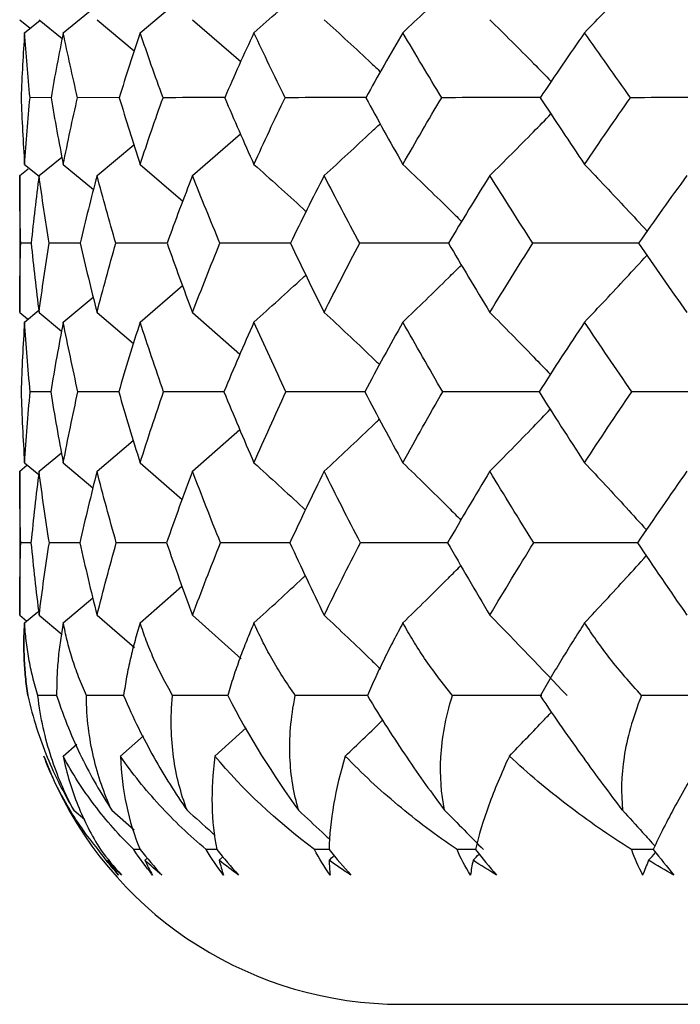
# Model space of a CAD drawing. Units: millimetres. Extents: x -102 to 102, y -159 to 131.
# Drawn here: x -13 to -9, y 110 to 115 of the extents above; entities that cross this region are included whole.
import ezdxf

# ---------------------------------------------------------------- set-up
doc = ezdxf.new("R2010")
doc.units = ezdxf.units.MM

msp = doc.modelspace()

# ---------------------------------------------------------------- linework, layer by layer
at = {"color": 7, "linetype": 'Continuous', "lineweight": 25}
for p, q in [((-12.2686, 115.3438), (-12.0422, 115.5345)), ((-12.6715, 115.3438), (-12.5112, 115.4745)), ((-12.9, 115.4118), (-12.8451, 115.3674)), ((-12.8745, 115.3438), (-12.7933, 115.409)), ((-12.7983, 115.4118), (-12.6775, 115.3135)), ((-12.4947, 115.4118), (-12.2999, 115.2494)), ((-11.9941, 115.4118), (-11.7415, 115.1924)), ((-12.7355, 115.0035), (-12.8459, 115.0032)), ((-12.3774, 115.0037), (-12.5967, 115.0032)), ((-11.9941, 114.5951), (-11.7434, 114.8137)), ((-12.4947, 114.5951), (-12.3016, 114.7568)), ((-12.7983, 114.5951), (-12.6789, 114.6926)), ((-12.9, 114.5951), (-12.8559, 114.6308)), ((-12.8745, 114.6537), (-12.7987, 114.5917)), ((-12.6715, 114.6537), (-12.5135, 114.5224)), ((-12.2686, 114.6537), (-12.0452, 114.462)), ((-12.9, 114.5951), (-12.9, 113.8791)), ((-12.8399, 114.241), (-12.8945, 114.2409)), ((-12.5825, 114.2412), (-12.7456, 114.2409)), ((-12.2686, 113.8284), (-12.0467, 114.0195)), ((-12.6715, 113.8284), (-12.5148, 113.959)), ((-12.9, 113.8791), (-12.8593, 113.8457)), ((-12.8745, 113.8284), (-12.7996, 113.8899)), ((-12.7983, 113.8791), (-12.6803, 113.7813)), ((-12.4947, 113.8791), (-12.3037, 113.7168)), ((-11.9941, 113.8791), (-11.746, 113.6595)), ((-12.737, 113.463), (-12.845, 113.4628)), ((-12.3801, 113.4631), (-12.5947, 113.4628)), ((-11.9941, 113.0466), (-11.7471, 113.266)), ((-12.4947, 113.0466), (-12.3048, 113.2085)), ((-12.7983, 113.0466), (-12.6812, 113.144)), ((-12.8745, 113.0912), (-12.8004, 113.0296)), ((-12.6715, 113.0912), (-12.5162, 112.9602)), ((-12.2686, 113.0912), (-12.0486, 112.8994)), ((-12.9, 113.0466), (-12.862, 113.078)), ((-12.9, 113.0466), (-12.9, 112.2929)), ((-12.8406, 112.6721), (-12.8943, 112.6721)), ((-12.5841, 112.6722), (-12.7445, 112.6721)), ((-12.1332, 112.6723), (-12.3937, 112.6721)), ((-12.2689, 112.2528), (-12.0494, 112.4445)), ((-12.6717, 112.2528), (-12.5168, 112.3838)), ((-12.8748, 112.2528), (-12.8045, 112.3113)), ((-12.9, 112.2929), (-12.8633, 112.2624)), ((-12.7983, 112.2929), (-12.6771, 112.1912)), ((-12.4947, 112.2929), (-12.298, 112.1237)), ((-11.9941, 112.2929), (-11.7399, 112.0651)), ((-12.7036, 111.8719), (-12.8047, 111.8718)), ((-12.3554, 111.8719), (-12.5506, 111.8718)), ((-11.8766, 111.5554), (-11.713, 111.7034)), ((-12.3723, 111.5554), (-12.2503, 111.6613)), ((-12.6729, 111.5554), (-12.6004, 111.6168)), ((-12.772, 111.5513), (-12.7279, 111.4435)), ((-12.6164, 111.2715), (-12.5593, 111.2229)), ((-12.4175, 111.2715), (-12.2997, 111.1696)), ((-12.2673, 111.0652), (-12.3024, 111.0652)), ((-11.8546, 111.0095), (-11.8352, 111.027)), ((-10.9, 110.2552), (10.9, 110.2552))]:
    msp.add_line(p, q, dxfattribs=at)
msp.add_arc((-10.9, 112.2552), 2, 205.6249, 270, dxfattribs=at)
for points, knots in [([(-9.9396, 115.3438), (-9.8669, 115.4189), (-9.7559, 115.5336), (-9.6462, 115.6502), (-9.6085, 115.6904)], [0, 0, 0, 0, 0.655496, 1, 1, 1, 1]), ([(-10.8918, 115.3438), (-10.8121, 115.4189), (-10.7078, 115.5171), (-10.6047, 115.6171), (-10.5804, 115.6407)], [0, 0, 0, 0, 0.764349, 1, 1, 1, 1]), ([(-11.6723, 115.3438), (-11.5868, 115.4188), (-11.4942, 115.5), (-11.4027, 115.5827), (-11.3957, 115.589)], [0, 0, 0, 0, 0.923712, 1, 1, 1, 1]), ([(-11.3044, 115.4118), (-11.2213, 115.336), (-11.1226, 115.2459), (-11.0252, 115.1539), (-11.0096, 115.1392)], [0, 0, 0, 0, 0.840607, 1, 1, 1, 1]), ([(-10.4363, 115.4118), (-10.3597, 115.3359), (-10.2519, 115.2292), (-10.1455, 115.1202), (-10.1146, 115.0886)], [0, 0, 0, 0, 0.710216, 1, 1, 1, 1]), ([(-11.8239, 115.0038), (-11.8418, 115.0038), (-11.9507, 115.0037), (-12.0586, 115.0034), (-12.1488, 115.0032)], [0, 0, 0, 0, 0.164364, 1, 1, 1, 1]), ([(-11.0841, 115.0039), (-11.1319, 115.0038), (-11.2741, 115.0038), (-11.4155, 115.0034), (-11.5093, 115.0032)], [0, 0, 0, 0, 0.336232, 1, 1, 1, 1]), ([(-10.1687, 115.0039), (-10.2459, 115.0039), (-10.4194, 115.0038), (-10.5924, 115.0034), (-10.6884, 115.0032)], [0, 0, 0, 0, 0.445089, 1, 1, 1, 1]), ([(-9.0932, 115.004), (-9.1985, 115.0039), (-9.4003, 115.0039), (-9.6022, 115.0034), (-9.6988, 115.0032)], [0, 0, 0, 0, 0.521516, 1, 1, 1, 1]), ([(-10.4363, 114.5951), (-10.3599, 114.6711), (-10.2525, 114.7779), (-10.1465, 114.8867), (-10.1159, 114.918)], [0, 0, 0, 0, 0.711705, 1, 1, 1, 1]), ([(-11.3044, 114.5951), (-11.2215, 114.671), (-11.1234, 114.7611), (-11.0264, 114.8527), (-11.0113, 114.867)], [0, 0, 0, 0, 0.843768, 1, 1, 1, 1]), ([(-11.6723, 114.6537), (-11.5865, 114.5772), (-11.495, 114.4956), (-11.4049, 114.4123), (-11.3993, 114.4071)], [0, 0, 0, 0, 0.9379096, 1, 1, 1, 1]), ([(-10.8918, 114.6537), (-10.8118, 114.5771), (-10.7088, 114.4784), (-10.6071, 114.3776), (-10.5844, 114.355)], [0, 0, 0, 0, 0.7759238, 1, 1, 1, 1]), ([(-9.9396, 114.6537), (-9.8667, 114.577), (-9.7569, 114.4617), (-9.6487, 114.344), (-9.6124, 114.3045)], [0, 0, 0, 0, 0.66474, 1, 1, 1, 1]), ([(-12.1308, 114.2413), (-12.1312, 114.2413), (-12.2201, 114.2413), (-12.3081, 114.2411), (-12.3958, 114.2409)], [0, 0, 0, 0, 0.00459, 1, 1, 1, 1]), ([(-11.479, 114.2414), (-11.5107, 114.2414), (-11.635, 114.2413), (-11.7585, 114.2411), (-11.8504, 114.2409)], [0, 0, 0, 0, 0.255347, 1, 1, 1, 1]), ([(-10.6508, 114.2414), (-10.7118, 114.2414), (-10.8679, 114.2413), (-11.0234, 114.2411), (-11.1181, 114.2409)], [0, 0, 0, 0, 0.390674, 1, 1, 1, 1]), ([(-9.6536, 114.2415), (-9.7432, 114.2414), (-9.9289, 114.2414), (-10.1145, 114.2411), (-10.2105, 114.2409)], [0, 0, 0, 0, 0.482443, 1, 1, 1, 1]), ([(-9.9396, 113.8284), (-9.8668, 113.9052), (-9.7575, 114.0206), (-9.6495, 114.1382), (-9.6133, 114.1775)], [0, 0, 0, 0, 0.6653658, 1, 1, 1, 1]), ([(-10.8918, 113.8284), (-10.812, 113.9051), (-10.7094, 114.0039), (-10.608, 114.1045), (-10.5854, 114.1269)], [0, 0, 0, 0, 0.7770885, 1, 1, 1, 1]), ([(-11.6723, 113.8284), (-11.5867, 113.905), (-11.4958, 113.9865), (-11.406, 114.0695), (-11.4007, 114.0744)], [0, 0, 0, 0, 0.9409093, 1, 1, 1, 1]), ([(-11.3044, 113.8791), (-11.2213, 113.8019), (-11.1241, 113.7115), (-11.0282, 113.6191), (-11.0142, 113.6056)], [0, 0, 0, 0, 0.854012, 1, 1, 1, 1]), ([(-10.4363, 113.8791), (-10.3597, 113.8018), (-10.2533, 113.6945), (-10.1484, 113.5849), (-10.1191, 113.5542)], [0, 0, 0, 0, 0.72026, 1, 1, 1, 1]), ([(-11.8278, 113.4632), (-11.8438, 113.4632), (-11.9502, 113.4631), (-12.0559, 113.463), (-12.1456, 113.4628)], [0, 0, 0, 0, 0.15012, 1, 1, 1, 1]), ([(-11.0887, 113.4632), (-11.1342, 113.4632), (-11.2734, 113.4632), (-11.4118, 113.463), (-11.5051, 113.4628)], [0, 0, 0, 0, 0.326511, 1, 1, 1, 1]), ([(-10.1753, 113.4632), (-10.2493, 113.4632), (-10.4188, 113.4632), (-10.5879, 113.463), (-10.6831, 113.4628)], [0, 0, 0, 0, 0.43669, 1, 1, 1, 1]), ([(-9.1002, 113.4633), (-9.202, 113.4633), (-9.3994, 113.4632), (-9.5969, 113.463), (-9.6926, 113.4628)], [0, 0, 0, 0, 0.515526, 1, 1, 1, 1]), ([(-10.4363, 113.0466), (-10.3599, 113.124), (-10.2538, 113.2315), (-10.1491, 113.341), (-10.1198, 113.3715)], [0, 0, 0, 0, 0.720629, 1, 1, 1, 1]), ([(-11.3044, 113.0466), (-11.2215, 113.124), (-11.1246, 113.2144), (-11.0291, 113.3065), (-11.0153, 113.3198)], [0, 0, 0, 0, 0.8556653, 1, 1, 1, 1]), ([(-11.6723, 113.0912), (-11.5865, 113.0135), (-11.4962, 112.9317), (-11.4072, 112.8482), (-11.4028, 112.844)], [0, 0, 0, 0, 0.950366, 1, 1, 1, 1]), ([(-10.8918, 113.0912), (-10.8118, 113.0134), (-10.7099, 112.9143), (-10.6095, 112.813), (-10.5879, 112.7913)], [0, 0, 0, 0, 0.785059, 1, 1, 1, 1]), ([(-9.9396, 113.0912), (-9.8667, 113.0133), (-9.758, 112.8974), (-9.651, 112.779), (-9.6158, 112.7401)], [0, 0, 0, 0, 0.671663, 1, 1, 1, 1]), ([(-11.4824, 112.6723), (-11.5124, 112.6723), (-11.6346, 112.6723), (-11.756, 112.6722), (-11.8475, 112.6721)], [0, 0, 0, 0, 0.245918, 1, 1, 1, 1]), ([(-10.6546, 112.6724), (-10.7136, 112.6724), (-10.8672, 112.6723), (-11.0202, 112.6722), (-11.1145, 112.6721)], [0, 0, 0, 0, 0.38438, 1, 1, 1, 1]), ([(-9.6592, 112.6724), (-9.7461, 112.6724), (-9.9285, 112.6723), (-10.1107, 112.6722), (-10.2061, 112.6721)], [0, 0, 0, 0, 0.476554, 1, 1, 1, 1]), ([(-9.9398, 112.2528), (-9.8669, 112.3308), (-9.7584, 112.4469), (-9.6514, 112.5653), (-9.6163, 112.6041)], [0, 0, 0, 0, 0.671839, 1, 1, 1, 1]), ([(-10.892, 112.2528), (-10.8121, 112.3308), (-10.7104, 112.43), (-10.6101, 112.5311), (-10.5885, 112.5528)], [0, 0, 0, 0, 0.7855534, 1, 1, 1, 1]), ([(-11.6725, 112.2528), (-11.5868, 112.3307), (-11.4967, 112.4125), (-11.4079, 112.4959), (-11.4037, 112.4999)], [0, 0, 0, 0, 0.951866, 1, 1, 1, 1]), ([(-11.3044, 112.2929), (-11.2213, 112.2147), (-11.1225, 112.1217), (-11.025, 112.0267), (-11.0095, 112.0115)], [0, 0, 0, 0, 0.840115, 1, 1, 1, 1]), ([(-12.8745, 112.2528), (-12.876, 112.2221), (-12.879, 112.1591), (-12.8772, 112.065), (-12.8707, 111.9684), (-12.8616, 111.9044), (-12.8569, 111.8718)], [0, 0, 0, 0, 0.2335279, 0.4780367, 0.7335328, 1, 1, 1, 1]), ([(-12.8569, 111.8718), (-12.8616, 111.9044), (-12.8707, 111.9684), (-12.8772, 112.065), (-12.879, 112.1591), (-12.876, 112.2221), (-12.8745, 112.2528)], [0, 0, 0, 0, 0.266423, 0.521905, 0.766428, 1, 1, 1, 1]), ([(-12.8047, 111.8718), (-12.8141, 111.9044), (-12.8325, 111.9684), (-12.8524, 112.065), (-12.8669, 112.1591), (-12.872, 112.2221), (-12.8745, 112.2528)], [0, 0, 0, 0, 0.266423, 0.521905, 0.766428, 1, 1, 1, 1]), ([(-12.6715, 112.2528), (-12.6769, 112.2221), (-12.688, 112.1591), (-12.6989, 112.065), (-12.7059, 111.9684), (-12.7062, 111.9044), (-12.7063, 111.8718)], [0, 0, 0, 0, 0.233528, 0.478037, 0.733533, 1, 1, 1, 1]), ([(-12.5506, 111.8718), (-12.5645, 111.9044), (-12.5919, 111.9684), (-12.6249, 112.065), (-12.6519, 112.1591), (-12.6651, 112.2221), (-12.6715, 112.2528)], [0, 0, 0, 0, 0.266423, 0.521905, 0.766428, 1, 1, 1, 1]), ([(-12.2686, 112.2528), (-12.2779, 112.2221), (-12.2969, 112.1592), (-12.3203, 112.065), (-12.3408, 111.9684), (-12.3504, 111.9045), (-12.3554, 111.8718)], [0, 0, 0, 0, 0.233499, 0.477998, 0.733504, 1, 1, 1, 1]), ([(-12.0985, 111.8718), (-12.1168, 111.9044), (-12.1527, 111.9684), (-12.1983, 112.065), (-12.2374, 112.1591), (-12.2584, 112.2221), (-12.2686, 112.2528)], [0, 0, 0, 0, 0.266451, 0.521941, 0.766456, 1, 1, 1, 1]), ([(-11.6723, 112.2528), (-11.6852, 112.2221), (-11.7118, 112.1591), (-11.7475, 112.065), (-11.781, 111.9684), (-11.7999, 111.9044), (-11.8096, 111.8718)], [0, 0, 0, 0, 0.233528, 0.478037, 0.733533, 1, 1, 1, 1]), ([(-11.4557, 111.8718), (-11.4781, 111.9044), (-11.5219, 111.9684), (-11.5793, 112.065), (-11.6299, 112.1591), (-11.6584, 112.2221), (-11.6723, 112.2528)], [0, 0, 0, 0, 0.266423, 0.521905, 0.766428, 1, 1, 1, 1]), ([(-10.8918, 112.2528), (-10.9083, 112.2221), (-10.9421, 112.1591), (-10.9893, 112.065), (-11.0354, 111.9684), (-11.0633, 111.9044), (-11.0775, 111.8718)], [0, 0, 0, 0, 0.233528, 0.478037, 0.733533, 1, 1, 1, 1]), ([(-10.6322, 111.8718), (-10.6582, 111.9044), (-10.7093, 111.9684), (-10.7778, 112.065), (-10.8389, 112.1591), (-10.8745, 112.2221), (-10.8918, 112.2528)], [0, 0, 0, 0, 0.266423, 0.521905, 0.766428, 1, 1, 1, 1]), ([(-9.9396, 112.2528), (-9.9594, 112.2221), (-9.9997, 112.1591), (-10.0579, 112.065), (-10.1158, 111.9684), (-10.1522, 111.9044), (-10.1708, 111.8718)], [0, 0, 0, 0, 0.233528, 0.478037, 0.733533, 1, 1, 1, 1]), ([(-9.641, 111.8718), (-9.6703, 111.9044), (-9.7279, 111.9684), (-9.8062, 112.065), (-9.8771, 112.1591), (-9.9191, 112.2221), (-9.9396, 112.2528)], [0, 0, 0, 0, 0.266423, 0.521905, 0.766428, 1, 1, 1, 1]), ([(-12.8569, 111.8718), (-12.8308, 111.7535), (-12.7956, 111.6469), (-12.7151, 111.4509), (-12.6691, 111.36), (-12.6164, 111.2715)], [0, 0, 0, 0, 0.5, 0.5, 1, 1, 1, 1]), ([(-12.6164, 111.2715), (-12.6638, 111.3606), (-12.7028, 111.4515), (-12.7664, 111.6477), (-12.7912, 111.7537), (-12.8047, 111.8718)], [0, 0, 0, 0, 0.5, 0.5, 1, 1, 1, 1]), ([(-12.7063, 111.8718), (-12.668, 111.7535), (-12.6233, 111.6469), (-12.5271, 111.4509), (-12.4751, 111.36), (-12.4175, 111.2715)], [0, 0, 0, 0, 0.5, 0.5, 1, 1, 1, 1]), ([(-12.4175, 111.2715), (-12.4583, 111.3606), (-12.4898, 111.4515), (-12.5355, 111.6477), (-12.5499, 111.7537), (-12.5506, 111.8718)], [0, 0, 0, 0, 0.5, 0.5, 1, 1, 1, 1]), ([(-12.3554, 111.8718), (-12.3055, 111.7535), (-12.2518, 111.6469), (-12.1416, 111.4509), (-12.0842, 111.36), (-12.0227, 111.2715)], [0, 0, 0, 0, 0.5, 0.5, 1, 1, 1, 1]), ([(-12.0227, 111.2715), (-12.0564, 111.3606), (-12.0799, 111.4515), (-12.107, 111.6477), (-12.1106, 111.7537), (-12.0985, 111.8718)], [0, 0, 0, 0, 0.5, 0.5, 1, 1, 1, 1]), ([(-11.8095, 111.872), (-11.8225, 111.8719), (-11.9193, 111.8719), (-12.0154, 111.8719), (-12.0985, 111.8718)], [0, 0, 0, 0, 0.134472, 1, 1, 1, 1]), ([(-11.4383, 111.2715), (-11.4643, 111.3606), (-11.4795, 111.4515), (-11.4875, 111.6477), (-11.4803, 111.7537), (-11.4557, 111.8718)], [0, 0, 0, 0, 0.5, 0.5, 1, 1, 1, 1]), ([(-11.0774, 111.872), (-11.1172, 111.872), (-11.2436, 111.8719), (-11.3694, 111.8719), (-11.4557, 111.8718)], [0, 0, 0, 0, 0.3143055, 1, 1, 1, 1]), ([(-11.0775, 111.8718), (-11.007, 111.7535), (-10.9382, 111.6469), (-10.8052, 111.4509), (-10.74, 111.36), (-10.6735, 111.2715)], [0, 0, 0, 0, 0.5, 0.5, 1, 1, 1, 1]), ([(-10.6735, 111.2715), (-10.6914, 111.3606), (-10.698, 111.4515), (-10.6869, 111.6477), (-10.669, 111.7537), (-10.6322, 111.8718)], [0, 0, 0, 0, 0.5, 0.5, 1, 1, 1, 1]), ([(-10.1639, 111.872), (-10.2319, 111.872), (-10.3882, 111.872), (-10.5441, 111.8719), (-10.6322, 111.8718)], [0, 0, 0, 0, 0.435612, 1, 1, 1, 1]), ([(-9.7403, 111.2715), (-9.8078, 111.36), (-9.8754, 111.4509), (-10.0168, 111.6469), (-10.0916, 111.7535), (-10.1708, 111.8718)], [0, 0, 0, 0, 0.5, 0.5, 1, 1, 1, 1]), ([(-9.641, 111.8718), (-9.6894, 111.7537), (-9.7177, 111.6477), (-9.7478, 111.4515), (-9.75, 111.3606), (-9.7403, 111.2715)], [0, 0, 0, 0, 0.5, 0.5, 1, 1, 1, 1]), ([(-11.1936, 111.5554), (-11.1317, 111.6143), (-11.0657, 111.6772), (-11.0004, 111.741), (-10.9962, 111.7451)], [0, 0, 0, 0, 0.936074, 1, 1, 1, 1]), ([(-10.334, 111.5554), (-10.277, 111.6143), (-10.2027, 111.6911), (-10.1292, 111.769), (-10.1121, 111.7871)], [0, 0, 0, 0, 0.7675631, 1, 1, 1, 1]), ([(-12.4881, 111.0652), (-12.5496, 111.1395), (-12.6042, 111.2175), (-12.6989, 111.3796), (-12.7392, 111.4635), (-12.7736, 111.5554)], [0, 0, 0, 0, 0.5, 0.5, 1, 1, 1, 1]), ([(-12.6729, 111.5554), (-12.6536, 111.4625), (-12.6277, 111.3781), (-12.5626, 111.2165), (-12.5231, 111.139), (-12.4768, 111.0652)], [0, 0, 0, 0, 0.5, 0.5, 1, 1, 1, 1]), ([(-12.3024, 111.0652), (-12.3778, 111.1395), (-12.4465, 111.2175), (-12.5693, 111.3796), (-12.6237, 111.4635), (-12.6729, 111.5554)], [0, 0, 0, 0, 0.5, 0.5, 1, 1, 1, 1]), ([(-12.3723, 111.5554), (-12.3688, 111.4625), (-12.3581, 111.3781), (-12.3236, 111.2165), (-12.2996, 111.139), (-12.2688, 111.0652)], [0, 0, 0, 0, 0.5, 0.5, 1, 1, 1, 1]), ([(-11.9227, 111.0652), (-12.0109, 111.1395), (-12.0925, 111.2175), (-12.2415, 111.3796), (-12.3092, 111.4635), (-12.3723, 111.5554)], [0, 0, 0, 0, 0.5, 0.5, 1, 1, 1, 1]), ([(-11.8766, 111.5554), (-11.889, 111.4625), (-11.8936, 111.3781), (-11.8903, 111.2165), (-11.8821, 111.139), (-11.8672, 111.0652)], [0, 0, 0, 0, 0.5, 0.5, 1, 1, 1, 1]), ([(-10.6082, 111.0652), (-10.7174, 111.1395), (-10.821, 111.2175), (-11.0149, 111.3796), (-11.1056, 111.4635), (-11.1936, 111.5554)], [0, 0, 0, 0, 0.5, 0.5, 1, 1, 1, 1]), ([(-10.334, 111.5554), (-10.3773, 111.4625), (-10.4123, 111.3781), (-10.4709, 111.2165), (-10.4944, 111.139), (-10.512, 111.0652)], [0, 0, 0, 0, 0.5, 0.5, 1, 1, 1, 1]), ([(-9.6942, 111.0652), (-9.8114, 111.1395), (-9.9235, 111.2175), (-10.1355, 111.3796), (-10.2357, 111.4635), (-10.334, 111.5554)], [0, 0, 0, 0, 0.5, 0.5, 1, 1, 1, 1]), ([(-9.3115, 111.5554), (-9.3694, 111.4625), (-9.4187, 111.3781), (-9.5072, 111.2165), (-9.5462, 111.139), (-9.5797, 111.0652)], [0, 0, 0, 0, 0.5, 0.5, 1, 1, 1, 1]), ([(-12.0227, 111.2715), (-11.9794, 111.2331), (-11.9304, 111.1895), (-11.8818, 111.1454), (-11.876, 111.1402)], [0, 0, 0, 0, 0.881802, 1, 1, 1, 1]), ([(-11.4383, 111.2715), (-11.3972, 111.2331), (-11.3422, 111.1816), (-11.2876, 111.1297), (-11.2739, 111.1166)], [0, 0, 0, 0, 0.747712, 1, 1, 1, 1]), ([(-9.7403, 111.2715), (-9.7054, 111.2331), (-9.6485, 111.1705), (-9.5921, 111.1074), (-9.5704, 111.0831)], [0, 0, 0, 0, 0.615512, 1, 1, 1, 1]), ([(-11.276, 111.0652), (-11.2825, 111.0652), (-11.3089, 111.0652), (-11.3352, 111.0652), (-11.355, 111.0652)], [0, 0, 0, 0, 0.247827, 1, 1, 1, 1]), ([(-10.5094, 111.0652), (-10.522, 111.0652), (-10.555, 111.0652), (-10.5879, 111.0652), (-10.6082, 111.0652)], [0, 0, 0, 0, 0.382768, 1, 1, 1, 1]), ([(-9.5772, 111.0652), (-9.5957, 111.0652), (-9.6347, 111.0652), (-9.6736, 111.0652), (-9.6942, 111.0652)], [0, 0, 0, 0, 0.47377, 1, 1, 1, 1])]:
    msp.add_open_spline(points, degree=3, knots=knots, dxfattribs=at)
for points in [[(-12.8745, 115.3438), (-12.8823, 115.2312), (-12.8883, 115.1177), (-12.8925, 115.0032)], [(-12.8459, 115.0032), (-12.8573, 115.1178), (-12.8668, 115.2313), (-12.8745, 115.3438)], [(-12.6715, 115.3438), (-12.6946, 115.2313), (-12.7161, 115.1177), (-12.7358, 115.0032)], [(-12.5967, 115.0032), (-12.6234, 115.1178), (-12.6484, 115.2313), (-12.6715, 115.3438)], [(-12.2686, 115.3438), (-12.3068, 115.2313), (-12.3433, 115.1177), (-12.3783, 115.0032)], [(-12.1488, 115.0032), (-12.1906, 115.1178), (-12.2305, 115.2313), (-12.2686, 115.3438)], [(-11.6723, 115.3438), (-11.7248, 115.2313), (-11.7759, 115.1177), (-11.8255, 115.0032)], [(-11.5093, 115.0032), (-11.5654, 115.1177), (-11.6197, 115.2313), (-11.6723, 115.3438)], [(-10.8918, 115.3438), (-10.958, 115.2312), (-11.0228, 115.1177), (-11.0863, 115.0032)], [(-10.6884, 115.0032), (-10.7577, 115.1175), (-10.8255, 115.231), (-10.8918, 115.3438)], [(-9.9396, 115.3438), (-10.0183, 115.2312), (-10.0959, 115.1177), (-10.1722, 115.0032)], [(-9.6988, 115.0032), (-9.7807, 115.1178), (-9.861, 115.2313), (-9.9396, 115.3438)], [(-12.8925, 115.0032), (-12.8883, 114.8875), (-12.8823, 114.771), (-12.8745, 114.6537)], [(-12.8745, 114.6537), (-12.8668, 114.771), (-12.8572, 114.8875), (-12.8459, 115.0032)], [(-12.7358, 115.0032), (-12.7162, 114.8875), (-12.6947, 114.771), (-12.6715, 114.6537)], [(-12.6715, 114.6537), (-12.6483, 114.771), (-12.6233, 114.8875), (-12.5967, 115.0032)], [(-12.3783, 115.0032), (-12.3435, 114.8875), (-12.3069, 114.7709), (-12.2686, 114.6537)], [(-12.2686, 114.6537), (-12.2303, 114.771), (-12.1904, 114.8875), (-12.1488, 115.0032)], [(-11.8255, 115.0032), (-11.7761, 114.8874), (-11.725, 114.7709), (-11.6723, 114.6537)], [(-11.6723, 114.6537), (-11.6191, 114.7719), (-11.5647, 114.8884), (-11.5093, 115.0032)], [(-11.0863, 115.0032), (-11.0241, 114.8894), (-10.9593, 114.7729), (-10.8918, 114.6537)], [(-10.8918, 114.6537), (-10.8254, 114.771), (-10.7576, 114.8875), (-10.6884, 115.0032)], [(-10.1722, 115.0032), (-10.0962, 114.8875), (-10.0187, 114.771), (-9.9396, 114.6537)], [(-9.9396, 114.6537), (-9.8606, 114.771), (-9.7803, 114.8875), (-9.6988, 115.0032)], [(-12.8945, 114.2409), (-12.8982, 114.3599), (-12.9, 114.478), (-12.9, 114.5951)], [(-12.7983, 114.5951), (-12.814, 114.4779), (-12.8279, 114.3598), (-12.84, 114.2409)], [(-12.7456, 114.2409), (-12.765, 114.3597), (-12.7826, 114.4778), (-12.7983, 114.5951)], [(-12.4947, 114.5951), (-12.5259, 114.4779), (-12.5553, 114.3598), (-12.583, 114.2409)], [(-12.3958, 114.2409), (-12.4305, 114.3596), (-12.4635, 114.4777), (-12.4947, 114.5951)], [(-11.9941, 114.5951), (-12.0402, 114.4779), (-12.0847, 114.3598), (-12.1276, 114.2409)], [(-11.8504, 114.2409), (-11.9, 114.3595), (-11.9479, 114.4776), (-11.9941, 114.5951)], [(-11.3044, 114.5951), (-11.3647, 114.4779), (-11.4236, 114.3598), (-11.481, 114.2409)], [(-11.1181, 114.2409), (-11.1818, 114.3597), (-11.2439, 114.4777), (-11.3044, 114.5951)], [(-10.4363, 114.5951), (-10.51, 114.4779), (-10.5823, 114.3598), (-10.6532, 114.2409)], [(-10.2105, 114.2409), (-10.2875, 114.3599), (-10.3628, 114.478), (-10.4363, 114.5951)], [(-9.4037, 114.5951), (-9.4895, 114.4779), (-9.5741, 114.3598), (-9.6575, 114.2409)], [(-12.9, 113.8791), (-12.9, 114.0004), (-12.8982, 114.121), (-12.8945, 114.2409)], [(-12.84, 114.2409), (-12.8279, 114.1209), (-12.814, 114.0003), (-12.7983, 113.8791)], [(-12.7983, 113.8791), (-12.7825, 114.0004), (-12.765, 114.121), (-12.7456, 114.2409)], [(-12.583, 114.2409), (-12.5554, 114.1208), (-12.5259, 114.0002), (-12.4947, 113.8791)], [(-12.4947, 113.8791), (-12.4634, 114.0005), (-12.4304, 114.121), (-12.3958, 114.2409)], [(-12.1276, 114.2409), (-12.0848, 114.1206), (-12.0403, 114), (-11.9941, 113.8791)], [(-11.9941, 113.8791), (-11.9471, 114.0023), (-11.8992, 114.1228), (-11.8504, 114.2409)], [(-11.481, 114.2409), (-11.4236, 114.1206), (-11.3647, 114), (-11.3044, 113.8791)], [(-11.3044, 113.8791), (-11.2438, 114.0004), (-11.1817, 114.121), (-11.1181, 114.2409)], [(-10.6532, 114.2409), (-10.5843, 114.124), (-10.5121, 114.0035), (-10.4363, 113.8791)], [(-10.4363, 113.8791), (-10.3624, 114.0004), (-10.2872, 114.121), (-10.2105, 114.2409)], [(-9.6575, 114.2409), (-9.5742, 114.1208), (-9.4896, 114.0002), (-9.4037, 113.8791)], [(-12.8745, 113.8284), (-12.8825, 113.7072), (-12.8886, 113.5854), (-12.8928, 113.4628)], [(-12.845, 113.4628), (-12.8568, 113.5859), (-12.8666, 113.7077), (-12.8745, 113.8284)], [(-12.6715, 113.8284), (-12.6952, 113.7073), (-12.7172, 113.5854), (-12.7373, 113.4628)], [(-12.5947, 113.4628), (-12.6221, 113.5854), (-12.6478, 113.7072), (-12.6715, 113.8284)], [(-12.2686, 113.8284), (-12.3078, 113.7073), (-12.3452, 113.5855), (-12.3809, 113.4628)], [(-12.1456, 113.4628), (-12.1884, 113.5853), (-12.2294, 113.7072), (-12.2686, 113.8284)], [(-11.6723, 113.8284), (-11.7262, 113.7073), (-11.7785, 113.5854), (-11.8293, 113.4628)], [(-11.5051, 113.4628), (-11.5625, 113.5852), (-11.6182, 113.7071), (-11.6723, 113.8284)], [(-10.8918, 113.8284), (-10.9598, 113.7072), (-11.0262, 113.5853), (-11.0911, 113.4628)], [(-10.6831, 113.4628), (-10.7543, 113.5853), (-10.8239, 113.7072), (-10.8918, 113.8284)], [(-9.9396, 113.8284), (-10.0204, 113.7072), (-10.0999, 113.5854), (-10.178, 113.4628)], [(-9.6926, 113.4628), (-9.7768, 113.5859), (-9.8592, 113.7077), (-9.9396, 113.8284)], [(-12.8928, 113.4628), (-12.8886, 113.3395), (-12.8825, 113.2156), (-12.8745, 113.0912)], [(-12.8745, 113.0912), (-12.8666, 113.2157), (-12.8567, 113.3395), (-12.845, 113.4628)], [(-12.7373, 113.4628), (-12.7173, 113.3396), (-12.6953, 113.2157), (-12.6715, 113.0912)], [(-12.6715, 113.0912), (-12.6477, 113.2157), (-12.6221, 113.3396), (-12.5947, 113.4628)], [(-12.3809, 113.4628), (-12.3453, 113.3395), (-12.3079, 113.2156), (-12.2686, 113.0912)], [(-12.2686, 113.0912), (-12.2286, 113.218), (-12.1875, 113.3419), (-12.1456, 113.4628)], [(-11.8293, 113.4628), (-11.7787, 113.3394), (-11.7263, 113.2155), (-11.6723, 113.0912)], [(-11.6723, 113.0912), (-11.6182, 113.2156), (-11.5624, 113.3395), (-11.5051, 113.4628)], [(-11.0911, 113.4628), (-11.0263, 113.3394), (-10.9598, 113.2155), (-10.8918, 113.0912)], [(-10.8918, 113.0912), (-10.8238, 113.2156), (-10.7542, 113.3395), (-10.6831, 113.4628)], [(-10.178, 113.4628), (-10.1023, 113.343), (-10.0229, 113.2191), (-9.9396, 113.0912)], [(-9.9396, 113.0912), (-9.8586, 113.2157), (-9.7763, 113.3396), (-9.6926, 113.4628)], [(-12.8943, 112.6721), (-12.8981, 112.7975), (-12.9, 112.9223), (-12.9, 113.0466)], [(-12.7983, 113.0466), (-12.8143, 112.9224), (-12.8284, 112.7976), (-12.8407, 112.6721)], [(-12.7445, 112.6721), (-12.7645, 112.7983), (-12.7824, 112.9232), (-12.7983, 113.0466)], [(-12.4947, 113.0466), (-12.5265, 112.9225), (-12.5565, 112.7976), (-12.5846, 112.6721)], [(-12.3937, 112.6721), (-12.4293, 112.7976), (-12.463, 112.9224), (-12.4947, 113.0466)], [(-11.9941, 113.0466), (-12.0411, 112.9225), (-12.0865, 112.7976), (-12.1301, 112.6721)], [(-11.8475, 112.6721), (-11.8982, 112.7975), (-11.9471, 112.9224), (-11.9941, 113.0466)], [(-11.3044, 113.0466), (-11.3659, 112.9223), (-11.4259, 112.7974), (-11.4842, 112.6721)], [(-11.1145, 112.6721), (-11.1795, 112.7974), (-11.2428, 112.9223), (-11.3044, 113.0466)], [(-10.4363, 113.0466), (-10.5114, 112.9223), (-10.5851, 112.7975), (-10.6573, 112.6721)], [(-10.2061, 112.6721), (-10.2845, 112.7975), (-10.3612, 112.9224), (-10.4363, 113.0466)], [(-9.4037, 113.0466), (-9.4911, 112.9224), (-9.5773, 112.7976), (-9.6623, 112.6721)], [(-12.9, 112.2929), (-12.9, 112.4198), (-12.8981, 112.5462), (-12.8943, 112.6721)], [(-12.8407, 112.6721), (-12.8285, 112.5462), (-12.8143, 112.4198), (-12.7983, 112.2929)], [(-12.7983, 112.2929), (-12.7822, 112.4198), (-12.7643, 112.5462), (-12.7445, 112.6721)], [(-12.5846, 112.6721), (-12.5566, 112.5462), (-12.5266, 112.4198), (-12.4947, 112.2929)], [(-12.4947, 112.2929), (-12.4622, 112.4223), (-12.4285, 112.5487), (-12.3937, 112.6721)], [(-12.1301, 112.6721), (-12.0866, 112.5462), (-12.0413, 112.4198), (-11.9941, 112.2929)], [(-11.9941, 112.2929), (-11.947, 112.4197), (-11.8981, 112.5461), (-11.8475, 112.6721)], [(-11.4842, 112.6721), (-11.426, 112.5461), (-11.366, 112.4197), (-11.3044, 112.2929)], [(-11.3044, 112.2929), (-11.2427, 112.4197), (-11.1794, 112.546), (-11.1145, 112.6721)], [(-10.6573, 112.6721), (-10.5852, 112.5461), (-10.5116, 112.4197), (-10.4363, 112.2929)], [(-10.4363, 112.2929), (-10.361, 112.4198), (-10.2842, 112.5462), (-10.2061, 112.6721)], [(-9.6623, 112.6721), (-9.5793, 112.5487), (-9.4932, 112.4223), (-9.4037, 112.2929)], [(-10.4363, 112.2929), (-10.2984, 112.1527), (-10.163, 112.0118), (-10.0318, 111.872)], [(-11.8096, 111.8718), (-11.6986, 111.6554), (-11.5706, 111.4528), (-11.4383, 111.2715)], [(-9.0392, 111.872), (-9.2394, 111.872), (-9.44, 111.8719), (-9.641, 111.8718)], [(-11.355, 111.0652), (-11.556, 111.2155), (-11.7312, 111.3799), (-11.8766, 111.5554)], [(-11.1936, 111.5554), (-11.2461, 111.3816), (-11.2757, 111.2168), (-11.2785, 111.0652)], [(-10.6735, 111.2715), (-10.6046, 111.2026), (-10.5366, 111.1338), (-10.4697, 111.0652)], [(-12.3829, 110.9323), (-12.4205, 110.9756), (-12.4556, 111.02), (-12.4881, 111.0652)], [(-12.4768, 111.0652), (-12.4422, 111.0199), (-12.4055, 110.9755), (-12.3668, 110.9323)], [(-12.2037, 110.9323), (-12.2395, 110.9756), (-12.2724, 111.02), (-12.3024, 111.0652)], [(-12.2688, 111.0652), (-12.2327, 111.0199), (-12.195, 110.9755), (-12.1557, 110.9323)], [(-11.832, 110.9323), (-11.8655, 110.9756), (-11.8957, 111.02), (-11.9227, 111.0652)], [(-11.8669, 111.0652), (-11.8855, 111.0652), (-11.9041, 111.0652), (-11.9227, 111.0652)], [(-11.8672, 111.0652), (-11.8303, 111.0199), (-11.7922, 110.9755), (-11.7529, 110.9323)], [(-11.2737, 110.9323), (-11.3043, 110.9756), (-11.3314, 111.02), (-11.355, 111.0652)], [(-11.2785, 111.0652), (-11.2404, 111.0187), (-11.2024, 110.9744), (-11.1648, 110.9323)], [(-11.2783, 111.0095), (-11.2697, 111.0177), (-11.261, 111.0259), (-11.2524, 111.0341)], [(-10.5377, 110.9323), (-10.5649, 110.9756), (-10.5884, 111.02), (-10.6082, 111.0652)], [(-10.5242, 111.0095), (-10.5137, 111.0202), (-10.5031, 111.031), (-10.4926, 111.0418)], [(-10.512, 111.0652), (-10.475, 111.0199), (-10.4379, 110.9755), (-10.4005, 110.9323)], [(-9.6942, 111.0652), (-9.6784, 111.02), (-9.6589, 110.9756), (-9.6354, 110.9323)], [(-9.6042, 111.0095), (-9.592, 111.0231), (-9.5798, 111.0367), (-9.5677, 111.0503)], [(-9.5797, 111.0652), (-9.5436, 111.0199), (-9.5077, 110.9755), (-9.4723, 110.9323)], [(-12.44, 111.0095), (-12.4219, 110.9832), (-12.4028, 110.9575), (-12.3829, 110.9323)], [(-12.3668, 110.9323), (-12.392, 110.9574), (-12.4165, 110.9832), (-12.44, 111.0095)], [(-12.2439, 111.0095), (-12.2398, 111.013), (-12.2357, 111.0166), (-12.2316, 111.0202)], [(-12.2439, 111.0095), (-12.2314, 110.9832), (-12.218, 110.9575), (-12.2037, 110.9323)], [(-12.1557, 110.9323), (-12.1859, 110.9574), (-12.2153, 110.9832), (-12.2439, 111.0095)], [(-11.8546, 111.0095), (-11.8479, 110.9832), (-11.8404, 110.9575), (-11.832, 110.9323)], [(-11.7529, 110.9323), (-11.7875, 110.9574), (-11.8214, 110.9832), (-11.8546, 111.0095)], [(-11.2783, 111.0095), (-11.2777, 110.9833), (-11.2761, 110.9576), (-11.2737, 110.9323)], [(-11.1648, 110.9323), (-11.2034, 110.9575), (-11.2413, 110.9833), (-11.2783, 111.0095)], [(-10.5242, 111.0095), (-10.5295, 110.9832), (-10.534, 110.9575), (-10.5377, 110.9323)], [(-10.4005, 110.9323), (-10.4423, 110.9574), (-10.4836, 110.9832), (-10.5242, 111.0095)], [(-9.6042, 111.0095), (-9.6154, 110.9832), (-9.6258, 110.9575), (-9.6354, 110.9323)], [(-9.4723, 110.9323), (-9.5167, 110.9574), (-9.5607, 110.9832), (-9.6042, 111.0095)]]:
    msp.add_open_spline(points, degree=3, dxfattribs=at)

doc.saveas('drawing.dxf')
